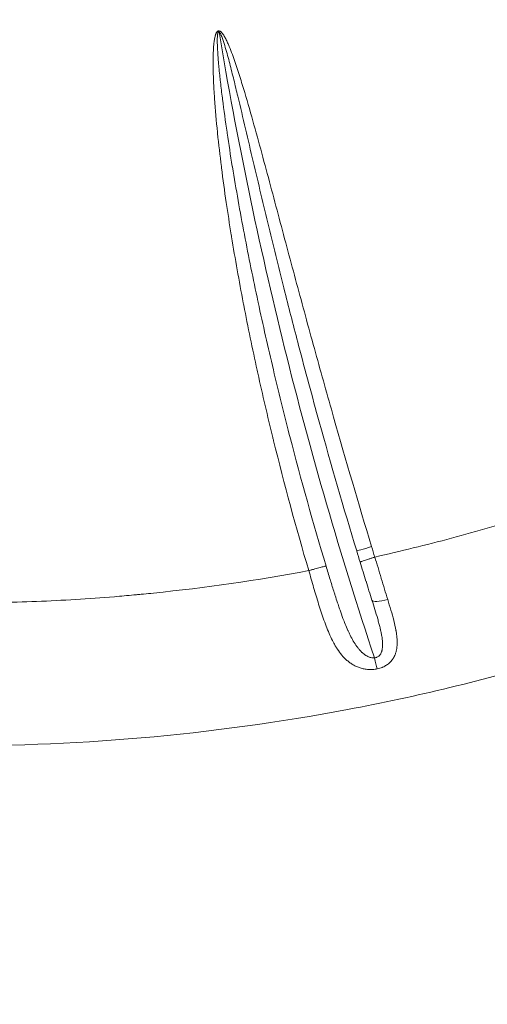
# Model space of a CAD drawing. Extents: x 0 to 25200, y -35640 to 17820.
# Drawn here: x 8578 to 8683, y -25423 to -25201 of the extents above; entities that cross this region are included whole.
import ezdxf

# ---------------------------------------------------------------- set-up
doc = ezdxf.new("R2010")
doc.units = 0
doc.header["$MEASUREMENT"] = 0
doc.header["$PDMODE"] = 1
doc.layers.get('0').update_dxf_attribs({"linetype": 'CONTINUOUS'})
doc.layers.get('DefPoints').update_dxf_attribs({"linetype": 'CONTINUOUS'})
for name, color, linetype, lineweight in [('FRAM3', 1, 'CONTINUOUS', 50), ('外形線', 7, 'CONTINUOUS', 18), ('寸法線', 3, 'CONTINUOUS', 18)]:
    doc.layers.add(name, color=color, linetype=linetype, lineweight=lineweight)
doc.styles.get("Standard").update_dxf_attribs({"font": 'TXT.SHX', "bigfont": 'bigfont.shx'})
doc.dimstyles.new('100-60', dxfattribs={"dimscale": 60, "dimtxt": 3, "dimasz": 3, "dimexe": 0, "dimexo": 1, "dimgap": 1, "dimtad": 3, "dimdec": 1, "dimlfac": 1.666667, "dimdsep": 46, "dimtxsty": 'STANDARD', "dimblk": 'DOTSMALL', "dimcen": 0, "dimclrd": 256, "dimclre": 256, "dimclrt": 7, "dimadec": 3, "dimazin": 2, "dimtfac": 1, "dimtdec": 1, "dimtix": 1, "dimtmove": 2, "dimatfit": 2, "dimldrblk": 'OPEN', "dimfxl": 1, "dimtolj": 1, "dimlwd": -1, "dimlwe": -1, "dimarcsym": 0})

# ---------------------------------------------------------------- blocks, each defined once
blk = doc.blocks.new('_DotSmall')
at = {"layer": 'FRAM3', "color": 0, "const_width": 0.5}
blk.add_lwpolyline([(-0.0625, 0, 1), (0.0625, 0, 1)], format="xyb", close=True, dxfattribs=at)
blk = doc.blocks.new('*D122')
at = {"layer": 'DefPoints', "color": 0}
for p in [(10003.75, -21630), (10003.75, -25292.51), (4740, -25837.34)]:
    blk.add_point(p, dxfattribs=at)
at = {"layer": '寸法線'}
for p, q in [((4740, -25777.34), (4740, -21630)), ((4740, -21630), (10003.75, -21630)), ((10003.75, -25232.51), (10003.75, -21630))]:
    blk.add_line(p, q, dxfattribs=at)
at = {"layer": '寸法線', "xscale": 180, "yscale": 180, "zscale": 180, "rotation": 180}
blk.add_blockref('_DotSmall', (4740, -21630), dxfattribs=at)
at = {"layer": '寸法線', "xscale": 180, "yscale": 180, "zscale": 180}
blk.add_blockref('_DotSmall', (10003.75, -21630), dxfattribs=at)
at = {"layer": '寸法線', "color": 7, "insert": (7371.88, -21480), "char_height": 180, "attachment_point": 5}
blk.add_mtext('\\A1;8800', dxfattribs=at)
blk = doc.blocks.new('_OPEN')
at = {"color": 0, "linetype": 'ByBlock'}
for p, q in [((-1, 0.1667), (0, 0)), ((0, 0), (-1, -0.1667)), ((0, 0), (-1, 0))]:
    blk.add_line(p, q, dxfattribs=at)
blk = doc.blocks.new('*D123')
at = {"layer": 'DefPoints', "color": 0}
for p in [(7562.59, -22130), (6955.1, -27675.92), (10503.75, -27675.92)]:
    blk.add_point(p, dxfattribs=at)
at = {"layer": '寸法線'}
for p, q in [((7622.59, -22130), (10503.75, -22130)), ((10503.75, -22130), (10503.75, -27675.92)), ((7015.1, -27675.92), (10503.75, -27675.92))]:
    blk.add_line(p, q, dxfattribs=at)
at = {"layer": '寸法線', "xscale": 180, "yscale": 180, "zscale": 180}
for p, rotation in [((10503.75, -22130), 90), ((10503.75, -27675.92), 270)]:
    blk.add_blockref('_DotSmall', p, dxfattribs=dict(at, rotation=rotation))
at = {"layer": '寸法線', "color": 7, "insert": (10353.75, -24902.96), "char_height": 180, "attachment_point": 5, "rotation": 90}
blk.add_mtext('\\A1;9300', dxfattribs=at)

msp = doc.modelspace()

# ---------------------------------------------------------------- linework, layer by layer
at = {"layer": '外形線'}
for centre, major_axis, ratio, start_param, end_param in [((8623.32159591, -25203.18623995), (0.68141225, 3.74857004), 0.0409367256, 1.6136747603, 1.6737891097), ((9529.12793529, -25057.33502342), (332.68599438, -858.00912324), 0.989077652, 4.6354659316, 4.6381524061), ((8661.14014732, -25330.35661556), (-3.63175141, -1.15172986), 0.2561636031, 0, 1.4686058266), ((8658.2973646, -25344.18730568), (-0.78220827, 3.72884033), 0.0767227979, 1.6507521856, 2.4156825376)]:
    msp.add_ellipse(centre, major_axis=major_axis, ratio=ratio, start_param=start_param, end_param=end_param, dxfattribs=at)
at = {"layer": '外形線', "extrusion": (0, 0, -1)}
for centre, major_axis, ratio, start_param, end_param in [((8657.72351148, -25319.34606909), (3.64577745, 1.10652916), 0.0112546073, 1.6537554986, 3.1415926541), ((9527.22166184, -25057.02659649), (-333.59787097, 859.48630489), 0.989154496, 4.7859107181, 4.788778063)]:
    msp.add_ellipse(centre, major_axis=major_axis, ratio=ratio, start_param=start_param, end_param=end_param, dxfattribs=at)
at = {"layer": '外形線'}
for points, knots in [([(8643.2797991, -25324.89119152), (8640.42322996, -25315.19551145), (8637.78816008, -25305.44937275), (8635.37923248, -25295.65168648), (8635.31701741, -25295.39864284), (8635.2549538, -25295.14556464), (8635.19304203, -25294.89245177), (8634.01791459, -25290.08819776), (8632.89745632, -25285.27148048), (8631.83411458, -25280.44172957), (8631.78487108, -25280.21806313), (8631.73574985, -25279.99436881), (8631.68675137, -25279.77064647), (8630.62061537, -25274.90277255), (8629.61254283, -25270.02165091), (8628.66738721, -25265.12615651), (8628.63111652, -25264.93829013), (8628.59493805, -25264.7504027), (8628.55885235, -25264.56249409), (8627.61009305, -25259.62203218), (8626.72543314, -25254.66732189), (8625.91468775, -25249.69495066), (8625.89105009, -25249.54997884), (8625.86747655, -25249.40499761), (8625.84396763, -25249.26000726), (8625.44865507, -25246.82193278), (8625.07153704, -25244.38091842), (8624.71494794, -25241.93825894), (8624.33711934, -25239.35010737), (8623.98215294, -25236.75947181), (8623.65417568, -25234.16561907), (8623.64190755, -25234.06859493), (8623.62967688, -25233.97156632), (8623.61748407, -25233.87453318), (8623.3037193, -25231.37752235), (8623.01500734, -25228.87767817), (8622.75851096, -25226.37418676), (8622.75104457, -25226.30131228), (8622.74360477, -25226.22843479), (8622.73619198, -25226.15555424), (8622.47904874, -25223.62739098), (8622.25424414, -25221.09554926), (8622.07944876, -25218.5580797), (8622.07610123, -25218.50948439), (8622.07277225, -25218.46088678), (8622.0694621, -25218.41228687), (8621.98385707, -25217.15542627), (8621.91080578, -25215.89699854), (8621.85563164, -25214.63684683), (8621.85403838, -25214.60045754), (8621.85245958, -25214.56406842), (8621.85089554, -25214.52767946), (8621.79620255, -25213.25519123), (8621.7594383, -25211.98287735), (8621.75365764, -25210.71086977), (8621.75354842, -25210.68683774), (8621.75345041, -25210.66280582), (8621.75336382, -25210.63877401), (8621.75109322, -25210.00862177), (8621.75664178, -25209.37854687), (8621.7740026, -25208.74858764), (8621.77449469, -25208.73073161), (8621.77499584, -25208.71287568), (8621.77550627, -25208.69501984), (8621.79369052, -25208.05890062), (8621.82356764, -25207.4228289), (8621.87550856, -25206.787109), (8621.87646304, -25206.77542686), (8621.87742517, -25206.76374411), (8621.87839512, -25206.75206088), (8621.90455713, -25206.43693294), (8621.93638614, -25206.12134587), (8621.97691704, -25205.80761547), (8621.97802356, -25205.79905043), (8621.97913622, -25205.79048666), (8621.98025519, -25205.78192419), (8622.0216398, -25205.46524394), (8622.07157879, -25205.15028337), (8622.13838827, -25204.83871792), (8622.13955256, -25204.83328825), (8622.14072204, -25204.82785963), (8622.14189682, -25204.82243208), (8622.17533568, -25204.66794323), (8622.21306702, -25204.51425935), (8622.2578357, -25204.36210821), (8622.25897948, -25204.35822093), (8622.26012794, -25204.3543338), (8622.26128115, -25204.35044692), (8622.30684529, -25204.19687423), (8622.35985893, -25204.04345798), (8622.42602484, -25203.89706115), (8622.42708017, -25203.89472614), (8622.42813888, -25203.89239292), (8622.42920101, -25203.89006154), (8622.46226636, -25203.81748299), (8622.4986734, -25203.74661616), (8622.54044633, -25203.67868666), (8622.58354201, -25203.60860616), (8622.63313121, -25203.54043877), (8622.6910828, -25203.48140911), (8622.7489806, -25203.42243423), (8622.81746758, -25203.37123084), (8622.89439936, -25203.34122194), (8622.93283266, -25203.3262302), (8622.97430265, -25203.31637128), (8623.0154381, -25203.31279179), (8623.05656843, -25203.30921275), (8623.09778336, -25203.31152537), (8623.13907384, -25203.31905436)], [0, 0, 0, 0, 0.0504518891, 0.0504518891, 0.0504518891, 0.05175490385, 0.05175490385, 0.05175490385, 0.07648700857, 0.07648700857, 0.07648700857, 0.07763235577, 0.07763235577, 0.07763235577, 0.10255345157, 0.10255345157, 0.10255345157, 0.1035098077, 0.1035098077, 0.1035098077, 0.12865416411, 0.12865416411, 0.12865416411, 0.12938725962, 0.12938725962, 0.12938725962, 0.14171457313, 0.14171457313, 0.14171457313, 0.15477613825, 0.15477613825, 0.15477613825, 0.15526471155, 0.15526471155, 0.15526471155, 0.16783745574, 0.16783745574, 0.16783745574, 0.16820343751, 0.16820343751, 0.16820343751, 0.18089902903, 0.18089902903, 0.18089902903, 0.18114216347, 0.18114216347, 0.18114216347, 0.18742995449, 0.18742995449, 0.18742995449, 0.18761152645, 0.18761152645, 0.18761152645, 0.19396093018, 0.19396093018, 0.19396093018, 0.19408088944, 0.19408088944, 0.19408088944, 0.19722641195, 0.19722641195, 0.19722641195, 0.19731557093, 0.19731557093, 0.19731557093, 0.20049188372, 0.20049188372, 0.20049188372, 0.20055025242, 0.20055025242, 0.20055025242, 0.20212461216, 0.20212461216, 0.20212461216, 0.20216759316, 0.20216759316, 0.20216759316, 0.20375723122, 0.20375723122, 0.20375723122, 0.20378493391, 0.20378493391, 0.20378493391, 0.20457345842, 0.20457345842, 0.20457345842, 0.20459360428, 0.20459360428, 0.20459360428, 0.20538957895, 0.20538957895, 0.20538957895, 0.20540227465, 0.20540227465, 0.20540227465, 0.20579750535, 0.20579750535, 0.20579750535, 0.20620525116, 0.20620525116, 0.20620525116, 0.20661261853, 0.20661261853, 0.20661261853, 0.20681612964, 0.20681612964, 0.20681612964, 0.2070196154, 0.2070196154, 0.2070196154, 0.2070196154]), ([(8623.09889835, -25203.5438865), (8623.08038724, -25203.53485067), (8623.06031187, -25203.5286865), (8623.04002875, -25203.52801405), (8623.01974564, -25203.5273416), (8622.99905319, -25203.53268483), (8622.98136036, -25203.54244333), (8622.97910885, -25203.54368515), (8622.9768997, -25203.54499248), (8622.97473413, -25203.54636063), (8622.9428647, -25203.5664948), (8622.91903276, -25203.59899694), (8622.9003116, -25203.631689), (8622.89349885, -25203.64358585), (8622.88722091, -25203.65586105), (8622.88140159, -25203.66830345), (8622.85418711, -25203.72649121), (8622.83545969, -25203.7885699), (8622.81984577, -25203.85058356), (8622.81920206, -25203.85314017), (8622.81856388, -25203.85569942), (8622.81793104, -25203.85826164), (8622.80179778, -25203.92358063), (8622.78926811, -25203.98992157), (8622.77863455, -25204.05643107), (8622.76387174, -25204.14876765), (8622.75277355, -25204.24142766), (8622.74375733, -25204.33449788), (8622.73839853, -25204.38981435), (8622.73379843, -25204.44531927), (8622.7297502, -25204.50066221), (8622.71855593, -25204.6536979), (8622.71160956, -25204.80689412), (8622.70703368, -25204.96003468), (8622.70368507, -25205.07210234), (8622.70160081, -25205.18413778), (8622.70051224, -25205.29630343), (8622.6985605, -25205.49740917), (8622.69983412, -25205.69873839), (8622.70300882, -25205.9000466), (8622.7080309, -25206.21849749), (8622.71808019, -25206.53710138), (8622.73118036, -25206.85492395), (8622.73622483, -25206.97730783), (8622.74171927, -25207.09965769), (8622.74762807, -25207.22206929), (8622.77262732, -25207.73997467), (8622.80487057, -25208.25736301), (8622.84130112, -25208.77436236), (8622.84997833, -25208.89750385), (8622.85890483, -25209.02062522), (8622.86806517, -25209.14373249), (8622.90668957, -25209.66281237), (8622.94942546, -25210.18157768), (8622.99510395, -25210.70010285), (8623.00574154, -25210.82085674), (8623.01653698, -25210.94159728), (8623.02748492, -25211.06232696), (8623.13335404, -25212.22981012), (8623.25328003, -25213.39603071), (8623.38198117, -25214.56188207), (8623.39419761, -25214.67254582), (8623.40649419, -25214.78319162), (8623.41886919, -25214.89382088), (8623.55070559, -25216.07240443), (8623.69144858, -25217.24965042), (8623.83888122, -25218.42583422), (8623.85108201, -25218.52316933), (8623.8633283, -25218.62049805), (8623.87561964, -25218.71782066), (8624.18853336, -25221.19546528), (8624.53043942, -25223.6686922), (8624.89284292, -25226.13878234), (8624.90294518, -25226.2076379), (8624.91306369, -25226.27649098), (8624.9231984, -25226.34534163), (8625.29117963, -25228.84524163), (8625.68047146, -25231.34189136), (8626.08741261, -25233.83584983), (8626.09373913, -25233.87462222), (8626.10006994, -25233.91339395), (8626.10640504, -25233.95216503), (8626.51902698, -25236.47742992), (8626.94977789, -25238.99966697), (8627.396729, -25241.51957308), (8627.8462928, -25244.05420949), (8628.31240593, -25246.58711091), (8628.79357507, -25249.11691042), (8628.79828935, -25249.14169624), (8628.8030051, -25249.16648194), (8628.80772233, -25249.19126751), (8629.76314882, -25254.21132903), (8630.77765511, -25259.21952702), (8631.84612085, -25264.21710291), (8631.86356469, -25264.29869365), (8631.88102276, -25264.38028087), (8631.89849505, -25264.46186458), (8632.98401932, -25269.53052722), (8634.12455608, -25274.58557493), (8635.31730164, -25279.62753074), (8636.46880239, -25284.49513712), (8637.66901171, -25289.35051949), (8638.91654708, -25294.19366837), (8638.95983274, -25294.36171083), (8639.00317544, -25294.52973882), (8639.04657512, -25294.69775237), (8641.57047479, -25304.46854573), (8644.28659827, -25314.19061591), (8647.19264729, -25323.86464735)], [0, 0, 0, 0, 0.0001021481, 0.0001021481, 0.0001021481, 0.0002042962, 0.0002042962, 0.0002042962, 0.0002172951, 0.0002172951, 0.0002172951, 0.00040859239, 0.00040859239, 0.00040859239, 0.00047820674, 0.00047820674, 0.00047820674, 0.0008037632, 0.0008037632, 0.0008037632, 0.00081718479, 0.00081718479, 0.00081718479, 0.00115934335, 0.00115934335, 0.00115934335, 0.00163436957, 0.00163436957, 0.00163436957, 0.00191670233, 0.00191670233, 0.00191670233, 0.00269741598, 0.00269741598, 0.00269741598, 0.00326873914, 0.00326873914, 0.00326873914, 0.0042930845, 0.0042930845, 0.0042930845, 0.00591350376, 0.00591350376, 0.00591350376, 0.00653747828, 0.00653747828, 0.00653747828, 0.00917742234, 0.00917742234, 0.00917742234, 0.00980621743, 0.00980621743, 0.00980621743, 0.01245752207, 0.01245752207, 0.01245752207, 0.01307495657, 0.01307495657, 0.01307495657, 0.01904568727, 0.01904568727, 0.01904568727, 0.01961243485, 0.01961243485, 0.01961243485, 0.02565025337, 0.02565025337, 0.02565025337, 0.02614991314, 0.02614991314, 0.02614991314, 0.03887028025, 0.03887028025, 0.03887028025, 0.0392248697, 0.0392248697, 0.0392248697, 0.05209966792, 0.05209966792, 0.05209966792, 0.05229982627, 0.05229982627, 0.05229982627, 0.06533667889, 0.06533667889, 0.06533667889, 0.07844973941, 0.07844973941, 0.07844973941, 0.07857821518, 0.07857821518, 0.07857821518, 0.10459965254, 0.10459965254, 0.10459965254, 0.10502448016, 0.10502448016, 0.10502448016, 0.13141832541, 0.13141832541, 0.13141832541, 0.15689947881, 0.15689947881, 0.15689947881, 0.15778359694, 0.15778359694, 0.15778359694, 0.20919930508, 0.20919930508, 0.20919930508, 0.20919930508]), ([(8658.07466725, -25344.54495215), (8650.44126253, -25321.57591063), (8643.68886975, -25298.27553941), (8637.85211325, -25274.74790666), (8632.01143912, -25251.20448213), (8627.08767808, -25227.43367686), (8623.09889855, -25203.54388646)], [3.83461150747, 3.83461150747, 3.83461150747, 3.83461150747, 3.91229168931, 3.91229168931, 3.91229168931, 3.99002401018, 3.99002401018, 3.99002401018, 3.99002401018]), ([(8654.07780667, -25320.4525762), (8651.1478562, -25310.79891267), (8648.33842742, -25301.11016649), (8645.64756878, -25291.38913668), (8644.05984463, -25285.65330443), (8642.51338157, -25279.90623884), (8641.00595479, -25274.14942301), (8639.95861008, -25270.14964626), (8638.93006691, -25266.14517318), (8637.91904896, -25262.13659381), (8636.68596886, -25257.24756147), (8635.47896209, -25252.35213875), (8634.29295641, -25247.45157817), (8633.10695074, -25242.55101759), (8631.94248819, -25237.6451593), (8630.78745277, -25232.73708599), (8630.20993506, -25230.28304933), (8629.63467625, -25227.82849866), (8629.05804351, -25225.37428793), (8628.48141076, -25222.92007721), (8627.90378741, -25220.46611626), (8627.31665849, -25218.01440761), (8627.02309403, -25216.78855328), (8626.72708369, -25215.56327838), (8626.42609106, -25214.3391795), (8626.12509843, -25213.11508062), (8625.81936023, -25211.89196539), (8625.50304664, -25210.6717601), (8625.34488984, -25210.06165745), (8625.18404197, -25209.45229821), (8625.0187411, -25208.84416848), (8624.85344023, -25208.23603874), (8624.6838754, -25207.62908635), (8624.50589263, -25207.02445728), (8624.32790987, -25206.41982821), (8624.14274072, -25205.81656366), (8623.93507884, -25205.22092102), (8623.83124791, -25204.9230997), (8623.72237249, -25204.6272522), (8623.59788649, -25204.33751223), (8623.53564349, -25204.19264225), (8623.46954515, -25204.04869666), (8623.393326, -25203.91008201), (8623.35521642, -25203.84077468), (8623.31477692, -25203.7729093), (8623.26831709, -25203.70876973), (8623.24508718, -25203.67669994), (8623.22018314, -25203.64539426), (8623.19271644, -25203.61686052), (8623.16524974, -25203.58832679), (8623.13496862, -25203.56149346), (8623.09889855, -25203.54388646)], [0, 0, 0, 0, 0.05048743013, 0.05048743013, 0.05048743013, 0.08027721943, 0.08027721943, 0.08027721943, 0.10097486026, 0.10097486026, 0.10097486026, 0.12621857533, 0.12621857533, 0.12621857533, 0.15146229039, 0.15146229039, 0.15146229039, 0.16408414793, 0.16408414793, 0.16408414793, 0.17670600546, 0.17670600546, 0.17670600546, 0.18301693423, 0.18301693423, 0.18301693423, 0.18932786299, 0.18932786299, 0.18932786299, 0.19248332738, 0.19248332738, 0.19248332738, 0.19563879176, 0.19563879176, 0.19563879176, 0.19879425614, 0.19879425614, 0.19879425614, 0.20037198833, 0.20037198833, 0.20037198833, 0.20116085443, 0.20116085443, 0.20116085443, 0.20155528748, 0.20155528748, 0.20155528748, 0.201752504, 0.201752504, 0.201752504, 0.20194972053, 0.20194972053, 0.20194972053, 0.20194972053]), ([(8623.13907384, -25203.31905436), (8623.21906573, -25203.33364025), (8623.29196315, -25203.36555103), (8623.43046667, -25203.44717805), (8623.49415514, -25203.49619548), (8623.67333763, -25203.65427847), (8623.77934927, -25203.77608598), (8624.07210643, -25204.15210163), (8624.237761, -25204.42149002), (8624.54904596, -25204.97296056), (8624.69322387, -25205.25654952), (8624.96729427, -25205.82815496), (8625.09719744, -25206.11671205), (8625.47335471, -25206.98761729), (8625.70632993, -25207.57509385), (8626.15382759, -25208.75717407), (8626.36795095, -25209.35193183), (8626.99221603, -25211.14319838), (8627.38469324, -25212.34676109), (8628.14491401, -25214.75947793), (8628.51231707, -25215.96943505), (8629.5920536, -25219.60567339), (8630.28247386, -25222.03816325), (8631.63919174, -25226.90998845), (8632.30469858, -25229.34954759), (8634.28471353, -25236.67292476), (8635.58353012, -25241.56120711), (8638.18779311, -25251.33593552), (8639.49213428, -25256.22271771), (8642.1256209, -25265.98943971), (8643.45447996, -25270.86945941), (8646.146564, -25280.6199973), (8647.50968867, -25285.49054347), (8651.6581806, -25300.08583054), (8654.50357162, -25309.79396756), (8657.43381833, -25319.47865125)], [0, 0, 0, 0, 0.00039795948, 0.00039795948, 0.00079591895, 0.00079591895, 0.00159183791, 0.00159183791, 0.00318367581, 0.00318367581, 0.00477551372, 0.00477551372, 0.00636735162, 0.00636735162, 0.00955102743, 0.00955102743, 0.01273470325, 0.01273470325, 0.01910205487, 0.01910205487, 0.02546940649, 0.02546940649, 0.03820410974, 0.03820410974, 0.05093881299, 0.05093881299, 0.07640821948, 0.07640821948, 0.10187762597, 0.10187762597, 0.12734703247, 0.12734703247, 0.15281643896, 0.15281643896, 0.20375525194, 0.20375525194, 0.20375525194, 0.20375525194]), ([(8658.17324466, -25321.82656653), (8663.95400956, -25320.52947298), (8669.70655289, -25319.11210116), (8675.43038263, -25317.57451655), (8678.2922975, -25316.80572424), (8681.14703508, -25316.00687871), (8683.99453497, -25315.17797486), (8684.70640994, -25314.9707489), (8685.41783256, -25314.76164429), (8686.12880192, -25314.55066097), (8686.48428661, -25314.44516931), (8686.841035, -25314.33879504), (8687.19451524, -25314.23289697), (8687.54799547, -25314.1269989), (8687.90132319, -25314.02064789), (8688.25449828, -25313.91384393), (8689.66719865, -25313.4866281), (8691.07745706, -25313.05216512), (8692.48526739, -25312.61045422), (8703.74774999, -25309.07676704), (8714.85348784, -25305.07921142), (8725.79979803, -25300.61735664)], [0.78422264872, 0.78422264872, 0.78422264872, 0.78422264872, 0.83816698654, 0.83816698654, 0.83816698654, 0.86513915545, 0.86513915545, 0.86513915545, 0.87188219768, 0.87188219768, 0.87188219768, 0.87525371879, 0.87525371879, 0.87525371879, 0.8786252399, 0.8786252399, 0.8786252399, 0.89211132436, 0.89211132436, 0.89211132436, 1, 1, 1, 1]), ([(8658.15287295, -25321.84383808), (8657.92599653, -25321.91402154), (8657.7046818, -25321.98318078), (8657.48869829, -25322.05136369), (8657.38070653, -25322.08545515), (8657.27405656, -25322.11930095), (8657.16877256, -25322.15289785), (8657.06348855, -25322.18649475), (8656.95904376, -25322.22001365), (8656.85775459, -25322.25271434), (8656.65517623, -25322.31811572), (8656.46453398, -25322.3804489), (8656.28555642, -25322.43979832), (8656.10657887, -25322.49914773), (8655.93777334, -25322.55603478), (8655.7866068, -25322.60797053), (8655.63544026, -25322.65990629), (8655.50111075, -25322.70713474), (8655.38355312, -25322.74969164), (8655.26599549, -25322.79224854), (8655.16508047, -25322.83022461), (8655.08532903, -25322.86192599), (8655.00557759, -25322.89362737), (8654.94563429, -25322.91952806), (8654.90580242, -25322.93955119), (8654.88588648, -25322.94956275), (8654.8710279, -25322.95810854), (8654.86154846, -25322.96502666), (8654.85206903, -25322.97194479), (8654.84791448, -25322.97730694), (8654.84903919, -25322.98097517)], [0, 0, 0, 0, 0.0011746602174, 0.0011746602174, 0.0011746602174, 0.0017619903261, 0.0017619903261, 0.0017619903261, 0.0023493204348, 0.0023493204348, 0.0023493204348, 0.0035239806522, 0.0035239806522, 0.0035239806522, 0.0046986408696, 0.0046986408696, 0.0046986408696, 0.005873301087, 0.005873301087, 0.005873301087, 0.0070479613044, 0.0070479613044, 0.0070479613044, 0.0082226215218, 0.0082226215218, 0.0082226215218, 0.0088099516305, 0.0088099516305, 0.0088099516305, 0.0093972817392, 0.0093972817392, 0.0093972817392, 0.0093972817392]), ([(8657.5083959, -25331.50834542), (8657.06528922, -25330.1110965), (8656.62195448, -25328.70168577), (8656.17868612, -25327.28050552), (8656.17600247, -25327.27190137), (8656.17331882, -25327.26329678), (8656.17063517, -25327.25469176), (8655.73005158, -25325.84197501), (8655.28950097, -25324.4175274), (8654.84903918, -25322.98097515)], [0, 0, 0, 0, 0.007474745101, 0.007474745101, 0.007474745101, 0.007519998966, 0.007519998966, 0.007519998966, 0.014949490202, 0.014949490202, 0.014949490202, 0.014949490202]), ([(8658.17324912, -25321.82658196), (8658.64228654, -25323.41484109), (8659.11229384, -25324.98956423), (8659.58342174, -25326.55078717), (8659.59392357, -25326.58558811), (8659.60442611, -25326.62038295), (8659.6149294, -25326.65517177), (8660.09662754, -25328.25064508), (8660.57952898, -25329.83223967), (8661.06315455, -25331.39957579)], [0.000000026607, 0.000000026607, 0.000000026607, 0.000000026607, 0.008188380678, 0.008188380678, 0.008188380678, 0.008370905806, 0.008370905806, 0.008370905806, 0.016741811613, 0.016741811613, 0.016741811613, 0.016741811613]), ([(8573.27053167, -25332.09742509), (8579.12092568, -25331.98048716), (8584.96610839, -25331.74323027), (8593.72531649, -25331.20691775), (8598.10277919, -25330.8936547), (8602.84136884, -25330.48098547), (8604.66330202, -25330.3105194), (8605.39202689, -25330.24139319), (8605.75507535, -25330.20648667), (8606.85457571, -25330.09933656), (8619.31128297, -25328.85288634), (8631.69455839, -25327.06102527), (8643.27982269, -25324.89117877)], [0.52595717696, 0.52595717696, 0.52595717696, 0.52595717696, 0.57902119051, 0.57902119051, 0.60555319728, 0.61881920067, 0.62213570152, 0.62213570152, 0.62545220236, 0.62545220236, 0.63208520406, 0.73821323116, 0.73821323116, 0.73821323116, 0.73821323116]), ([(8658.69246543, -25347.01592664), (8658.36502695, -25347.08456549), (8658.03771848, -25347.12885328), (8657.38326374, -25347.17425282), (8657.05570158, -25347.1752756), (8656.40226625, -25347.13540959), (8656.08441951, -25347.0949727), (8655.46902179, -25346.97916387), (8655.17045461, -25346.90367085), (8654.73436478, -25346.76609138), (8654.59054754, -25346.71597903), (8654.30989883, -25346.60910355), (8654.17278525, -25346.55228165), (8653.77011928, -25346.3723061), (8653.51320227, -25346.23967486), (8653.01862745, -25345.95146406), (8652.78098947, -25345.79586813), (8652.32228404, -25345.46316909), (8652.10063743, -25345.28541337), (8651.46618075, -25344.72994271), (8651.08053279, -25344.32836128), (8650.36231074, -25343.4718721), (8650.02992545, -25343.01687674), (8649.56084552, -25342.2984979), (8649.40925659, -25342.05267117), (8649.11704083, -25341.55391211), (8648.97608842, -25341.30051585), (8648.56624546, -25340.52911218), (8648.31028118, -25339.9999247), (8647.57875538, -25338.37271143), (8647.1389752, -25337.23519644), (8646.50853201, -25335.46295179), (8646.30351926, -25334.86107271), (8645.90389206, -25333.65159523), (8645.70861445, -25333.04215434), (8645.13118299, -25331.20136917), (8644.75668381, -25329.95783652), (8644.20382598, -25328.06955598), (8644.02087639, -25327.43497868), (8643.66119893, -25326.16430179), (8643.48460568, -25325.52863721), (8643.31259776, -25324.89226907)], [0, 0, 0, 0, 0.001644763398, 0.001644763398, 0.003289526795, 0.003289526795, 0.004934290193, 0.004934290193, 0.006579053591, 0.006579053591, 0.00740143529, 0.00740143529, 0.008223816988, 0.008223816988, 0.009868580386, 0.009868580386, 0.011513343784, 0.011513343784, 0.013158107182, 0.013158107182, 0.016447633977, 0.016447633977, 0.019737160772, 0.019737160772, 0.02138192417, 0.02138192417, 0.023026687568, 0.023026687568, 0.026316214363, 0.026316214363, 0.032895267954, 0.032895267954, 0.036184794749, 0.036184794749, 0.039474321545, 0.039474321545, 0.046053375135, 0.046053375135, 0.049342901931, 0.049342901931, 0.052632428726, 0.052632428726, 0.052632428726, 0.052632428726]), ([(8647.19264729, -25323.86464735), (8647.15778405, -25323.86753741), (8647.10132983, -25323.87679672), (8647.0253624, -25323.89205132), (8646.94939498, -25323.90730592), (8646.85447025, -25323.92839683), (8646.74088977, -25323.95521929), (8646.6273093, -25323.98204175), (8646.49341941, -25324.01502754), (8646.34521431, -25324.05269058), (8646.19700921, -25324.09035363), (8646.03418173, -25324.13274041), (8645.8566772, -25324.17984974), (8645.67917267, -25324.22695907), (8645.48613158, -25324.27904342), (8645.28609901, -25324.33377158), (8645.08606644, -25324.38849973), (8644.87725719, -25324.4463387), (8644.65946308, -25324.50734571), (8644.55056602, -25324.53784922), (8644.43923877, -25324.56919983), (8644.32796187, -25324.60069603), (8644.21668496, -25324.63219223), (8644.10488994, -25324.66399256), (8643.99258555, -25324.69609044), (8643.76797678, -25324.7602862), (8643.54134413, -25324.82566396), (8643.31259777, -25324.89226907)], [-0.000054389547, -0.000054389547, -0.000054389547, -0.000054389547, 0.0011365927378, 0.0011365927378, 0.0011365927378, 0.0023275750225, 0.0023275750225, 0.0023275750225, 0.0035185573072, 0.0035185573072, 0.0035185573072, 0.0047095395919, 0.0047095395919, 0.0047095395919, 0.0059005218766, 0.0059005218766, 0.0059005218766, 0.0070915041613, 0.0070915041613, 0.0070915041613, 0.0076869953037, 0.0076869953037, 0.0076869953037, 0.008282486446, 0.008282486446, 0.008282486446, 0.0094734687308, 0.0094734687308, 0.0094734687308, 0.0094734687308]), ([(8647.19264782, -25323.86464715), (8647.34295762, -25324.37716732), (8647.49504618, -25324.88781201), (8647.64890578, -25325.39879221), (8647.79549152, -25325.88561534), (8647.94390975, -25326.37343281), (8648.09280092, -25326.85863958), (8648.11819922, -25326.94140757), (8648.14362302, -25327.02413772), (8648.16906266, -25327.10680196), (8648.4492904, -25328.01738137), (8648.73259456, -25328.92491966), (8649.0198103, -25329.8277413), (8649.08908467, -25330.04549538), (8649.15859744, -25330.26300842), (8649.22836377, -25330.48026715), (8649.40681599, -25331.03598363), (8649.58703157, -25331.58999218), (8649.76993546, -25332.14181317), (8649.83891031, -25332.34991029), (8649.90835635, -25332.55794992), (8649.97821281, -25332.7655026), (8650.09260219, -25333.1053684), (8650.20840465, -25333.44486202), (8650.32550775, -25333.78242613), (8650.5436934, -25334.41137313), (8650.76624494, -25335.0339165), (8650.99734363, -25335.65058082), (8651.15615151, -25336.07434419), (8651.318861, -25336.49492876), (8651.48676506, -25336.91187846), (8651.68689861, -25337.40886243), (8651.89448762, -25337.90066384), (8652.11286957, -25338.38596101), (8652.12098359, -25338.40399231), (8652.12911262, -25338.42201458), (8652.13725688, -25338.44002771), (8652.23709174, -25338.66083833), (8652.33904692, -25338.8799264), (8652.4439073, -25339.09789395), (8652.55501578, -25339.3288491), (8652.66924128, -25339.55819908), (8652.78653611, -25339.7844638), (8653.01452978, -25340.2242694), (8653.25480317, -25340.654267), (8653.51292909, -25341.07163809), (8653.51441987, -25341.07404858), (8653.51591125, -25341.07645863), (8653.51740321, -25341.07886824), (8653.76437069, -25341.4777351), (8654.02714877, -25341.86468003), (8654.31535807, -25342.23684456), (8654.32687599, -25342.25171765), (8654.33842798, -25342.26655674), (8654.35001394, -25342.28136076), (8654.47691227, -25342.44350581), (8654.60828213, -25342.60198825), (8654.74432191, -25342.75539141), (8654.88663815, -25342.91587213), (8655.03437448, -25343.07122456), (8655.18901266, -25343.22052974), (8655.23979773, -25343.26956339), (8655.29132849, -25343.31794223), (8655.34366918, -25343.36561059), (8655.44336222, -25343.45640425), (8655.54595896, -25343.5446181), (8655.65210114, -25343.62989185), (8655.73976548, -25343.70032065), (8655.83000242, -25343.76878956), (8655.92237056, -25343.8344464), (8655.99166259, -25343.88370035), (8656.06220433, -25343.93141212), (8656.13381192, -25343.97716729), (8656.27323396, -25344.06625393), (8656.41734895, -25344.14857614), (8656.56745998, -25344.2223849), (8656.58595239, -25344.23147751), (8656.60453722, -25344.24044129), (8656.6232177, -25344.24927205), (8656.70384714, -25344.28738775), (8656.7862581, -25344.32302516), (8656.87072442, -25344.3557121), (8656.95196, -25344.3871488), (8657.03521542, -25344.41585751), (8657.11918117, -25344.44088063), (8657.17620524, -25344.45787471), (8657.23371289, -25344.47327666), (8657.29172348, -25344.48689365), (8657.54454486, -25344.54623917), (8657.81127688, -25344.57173868), (8658.07466703, -25344.54495222)], [0, 0, 0, 0, 0.002669845962, 0.002669845962, 0.002669845962, 0.005213472494, 0.005213472494, 0.005213472494, 0.005647371794, 0.005647371794, 0.005647371794, 0.010426944989, 0.010426944989, 0.010426944989, 0.011579743686, 0.011579743686, 0.011579743686, 0.014528436448, 0.014528436448, 0.014528436448, 0.015640417483, 0.015640417483, 0.015640417483, 0.017461277263, 0.017461277263, 0.017461277263, 0.020853889977, 0.020853889977, 0.020853889977, 0.023185247439, 0.023185247439, 0.023185247439, 0.025964113244, 0.025964113244, 0.025964113244, 0.026067362471, 0.026067362471, 0.026067362471, 0.027333023398, 0.027333023398, 0.027333023398, 0.028674098718, 0.028674098718, 0.028674098718, 0.031280834966, 0.031280834966, 0.031280834966, 0.031295889974, 0.031295889974, 0.031295889974, 0.033787978052, 0.033787978052, 0.033787978052, 0.033887571213, 0.033887571213, 0.033887571213, 0.034978392249, 0.034978392249, 0.034978392249, 0.036119540428, 0.036119540428, 0.036119540428, 0.03649430746, 0.03649430746, 0.03649430746, 0.037208124198, 0.037208124198, 0.037208124198, 0.037797675583, 0.037797675583, 0.037797675583, 0.038239940721, 0.038239940721, 0.038239940721, 0.039101043707, 0.039101043707, 0.039101043707, 0.039207124327, 0.039207124327, 0.039207124327, 0.039664993815, 0.039664993815, 0.039664993815, 0.040105350326, 0.040105350326, 0.040105350326, 0.04040441183, 0.04040441183, 0.04040441183, 0.041707779954, 0.041707779954, 0.041707779954, 0.041707779954]), ([(8742.06327405, -25329.61768569), (8727.61595482, -25335.50651115), (8712.8305912, -25340.69420064), (8682.78284912, -25349.56197358), (8667.4797155, -25353.25244486), (8636.69062818, -25359.06762979), (8621.16333679, -25361.20577072), (8590.0778312, -25363.9150337), (8574.47732686, -25364.49656286), (8543.38142761, -25364.11225209), (8527.8431308, -25363.1486322), (8496.99692654, -25359.69814963), (8481.64730521, -25357.20426972), (8451.29016927, -25350.72498014), (8436.24294392, -25346.72371243), (8409.95165494, -25338.30880792), (8398.57668376, -25334.1730744), (8387.40074543, -25329.61768603)], [0, 0, 0, 0, 7.8641622847, 7.8641622847, 15.7403366108, 15.7403366108, 23.5648542349, 23.5648542349, 31.3495845393, 31.3495845393, 39.114145644, 39.114145644, 46.8811848504, 46.8811848504, 54.6768897261, 54.6768897261, 60.7603309592, 60.7603309592, 60.7603309592, 60.7603309592]), ([(8658.07466703, -25344.54495222), (8658.17431354, -25344.53481829), (8658.27147921, -25344.51745694), (8658.36627566, -25344.49252314), (8658.42274167, -25344.47767119), (8658.47853685, -25344.46004255), (8658.53324856, -25344.43968784), (8658.56958064, -25344.426171), (8658.60521175, -25344.41153804), (8658.6400233, -25344.39585229), (8658.74564092, -25344.34826204), (8658.8438071, -25344.29121171), (8658.9349494, -25344.22549019), (8658.99810241, -25344.17995138), (8659.05774887, -25344.13033328), (8659.1136495, -25344.07748479), (8659.16501523, -25344.02892359), (8659.21330365, -25343.97733972), (8659.25816727, -25343.92402265), (8659.34445299, -25343.82147848), (8659.41885755, -25343.71141548), (8659.48248627, -25343.59830136), (8659.48794492, -25343.58859741), (8659.49332918, -25343.57886746), (8659.49864089, -25343.56911252), (8659.56586848, -25343.4456491), (8659.62162619, -25343.31771655), (8659.66865837, -25343.18618138), (8659.69216409, -25343.12044277), (8659.71348826, -25343.05376156), (8659.73286458, -25342.98626469), (8659.75225798, -25342.91870833), (8659.76967326, -25342.85029239), (8659.78523808, -25342.78163506), (8659.79622924, -25342.73315245), (8659.80631527, -25342.68448019), (8659.81553228, -25342.63580005), (8659.83880901, -25342.51286269), (8659.85676035, -25342.38926445), (8659.8704537, -25342.26510979), (8659.88203875, -25342.16007062), (8659.8905786, -25342.05463354), (8659.89652052, -25341.9487592), (8659.90546073, -25341.78946057), (8659.90852433, -25341.62922491), (8659.90691022, -25341.46818911), (8659.90568143, -25341.34559607), (8659.90172202, -25341.22253156), (8659.89540983, -25341.09897965), (8659.89445612, -25341.08031207), (8659.89344856, -25341.06163345), (8659.8923883, -25341.0429432), (8659.88406537, -25340.89622676), (8659.87246417, -25340.7484611), (8659.85821034, -25340.6010788), (8659.84647552, -25340.47974273), (8659.8329459, -25340.35848391), (8659.81781242, -25340.23700416), (8659.79495985, -25340.05356154), (8659.76849419, -25339.86998251), (8659.73909374, -25339.68622473), (8659.68842201, -25339.36951788), (8659.62903953, -25339.05229016), (8659.56319037, -25338.73400033), (8659.54734863, -25338.65742741), (8659.53112768, -25338.58079709), (8659.51456546, -25338.50415876), (8659.46029729, -25338.25304379), (8659.40222473, -25338.00116895), (8659.34153707, -25337.75026048), (8659.26204627, -25337.42161187), (8659.17788437, -25337.09338568), (8659.08998484, -25336.76455099), (8658.99834206, -25336.4217127), (8658.90275481, -25336.07869205), (8658.80440887, -25335.73528625), (8658.60651749, -25335.04428628), (8658.39732537, -25334.3516165), (8658.18256989, -25333.65610754), (8657.96249073, -25332.94335729), (8657.73653381, -25332.227733), (8657.5083959, -25331.50834542)], [0, 0, 0, 0, 0.000496324201, 0.000496324201, 0.000496324201, 0.000791962375, 0.000791962375, 0.000791962375, 0.000988285106, 0.000988285106, 0.000988285106, 0.001583924749, 0.001583924749, 0.001583924749, 0.001996646836, 0.001996646836, 0.001996646836, 0.002375887124, 0.002375887124, 0.002375887124, 0.00310527595, 0.00310527595, 0.00310527595, 0.003167849499, 0.003167849499, 0.003167849499, 0.003959811873, 0.003959811873, 0.003959811873, 0.004355618591, 0.004355618591, 0.004355618591, 0.004751774248, 0.004751774248, 0.004751774248, 0.005031520944, 0.005031520944, 0.005031520944, 0.005737996265, 0.005737996265, 0.005737996265, 0.006335698997, 0.006335698997, 0.006335698997, 0.007235003154, 0.007235003154, 0.007235003154, 0.007919623747, 0.007919623747, 0.007919623747, 0.008023063736, 0.008023063736, 0.008023063736, 0.008835056045, 0.008835056045, 0.008835056045, 0.009503548496, 0.009503548496, 0.009503548496, 0.010513017308, 0.010513017308, 0.010513017308, 0.012252838578, 0.012252838578, 0.012252838578, 0.012671397995, 0.012671397995, 0.012671397995, 0.014042859561, 0.014042859561, 0.014042859561, 0.015839247494, 0.015839247494, 0.015839247494, 0.017712135619, 0.017712135619, 0.017712135619, 0.021480754764, 0.021480754764, 0.021480754764, 0.02534279599, 0.02534279599, 0.02534279599, 0.02534279599]), ([(8661.06315455, -25331.39957579), (8661.30995187, -25332.19939773), (8661.55000268, -25332.98552612), (8661.77704428, -25333.75959173), (8661.78397148, -25333.78320901), (8661.79088658, -25333.80681532), (8661.79778943, -25333.83041076), (8662.01713023, -25334.5801652), (8662.22407291, -25335.31853113), (8662.41021937, -25336.04757651), (8662.4220372, -25336.09386123), (8662.43377015, -25336.14010749), (8662.445416, -25336.18631538), (8662.62298055, -25336.89084829), (8662.78062613, -25337.58682631), (8662.90646124, -25338.27657238), (8662.91870224, -25338.34366958), (8662.93063699, -25338.41069415), (8662.94225628, -25338.47765624), (8662.99427597, -25338.77744624), (8663.03999901, -25339.07688651), (8663.0777293, -25339.37417326), (8663.08749767, -25339.45114073), (8663.09672451, -25339.52792887), (8663.10537976, -25339.60450184), (8663.13762265, -25339.88975448), (8663.16199978, -25340.17195495), (8663.17713244, -25340.45160401), (8663.18170498, -25340.53610368), (8663.18542786, -25340.62035881), (8663.18826247, -25340.70437457), (8663.19732716, -25340.97304525), (8663.19733408, -25341.23926615), (8663.18653147, -25341.50322816), (8663.18283079, -25341.59365434), (8663.17785715, -25341.68379907), (8663.17153619, -25341.77369678), (8663.1591971, -25341.9491853), (8663.14163737, -25342.12403864), (8663.11847464, -25342.29630619), (8663.10803502, -25342.37394851), (8663.09645446, -25342.45114929), (8663.08367886, -25342.52792518), (8663.06824898, -25342.62065217), (8663.05107716, -25342.71273956), (8663.03206984, -25342.80419819), (8662.9825346, -25343.04254974), (8662.92060053, -25343.27661428), (8662.84404056, -25343.50642562), (8662.81421752, -25343.59594593), (8662.78217057, -25343.68481398), (8662.74775786, -25343.77302991), (8662.68706877, -25343.92860453), (8662.61900801, -25344.08217107), (8662.5425264, -25344.23372908), (8662.50832575, -25344.30150198), (8662.47233519, -25344.369026), (8662.43462684, -25344.43601142), (8662.38878635, -25344.51744284), (8662.34034853, -25344.59818049), (8662.28946664, -25344.67761721), (8662.24608394, -25344.74534621), (8662.20094682, -25344.81216123), (8662.15400463, -25344.87801697), (8662.05200575, -25345.02111236), (8661.94139733, -25345.15988145), (8661.82133457, -25345.29422079), (8661.76444596, -25345.35787399), (8661.7054526, -25345.42049692), (8661.6442415, -25345.48210194), (8661.57626728, -25345.5505136), (8661.50529407, -25345.61778623), (8661.43151071, -25345.68366385), (8661.29128506, -25345.80886457), (8661.14002379, -25345.92969972), (8660.9811948, -25346.04251277), (8660.92455038, -25346.08274617), (8660.86676845, -25346.12211039), (8660.80794337, -25346.16047985), (8660.53688144, -25346.33728369), (8660.24209327, -25346.49519767), (8659.92318473, -25346.6313287), (8659.88732538, -25346.64663581), (8659.8512407, -25346.66163502), (8659.81492121, -25346.67633229), (8659.65469198, -25346.74117164), (8659.48985137, -25346.80000929), (8659.32241947, -25346.852287), (8659.30322593, -25346.85827986), (8659.2839954, -25346.86418733), (8659.26473254, -25346.87000772), (8659.07786964, -25346.92646951), (8658.88699432, -25346.97514878), (8658.69246543, -25347.01592664)], [0, 0, 0, 0, 0.004276706943, 0.004276706943, 0.004276706943, 0.004407192223, 0.004407192223, 0.004407192223, 0.008553413886, 0.008553413886, 0.008553413886, 0.008816644017, 0.008816644017, 0.008816644017, 0.012830120828, 0.012830120828, 0.012830120828, 0.01322054428, 0.01322054428, 0.01322054428, 0.0149684743, 0.0149684743, 0.0149684743, 0.015421012936, 0.015421012936, 0.015421012936, 0.017106827771, 0.017106827771, 0.017106827771, 0.017616219033, 0.017616219033, 0.017616219033, 0.019245181243, 0.019245181243, 0.019245181243, 0.019803219257, 0.019803219257, 0.019803219257, 0.020892560272, 0.020892560272, 0.020892560272, 0.021383534714, 0.021383534714, 0.021383534714, 0.021976514859, 0.021976514859, 0.021976514859, 0.023521888185, 0.023521888185, 0.023521888185, 0.024123870242, 0.024123870242, 0.024123870242, 0.025185505306, 0.025185505306, 0.025185505306, 0.025660241657, 0.025660241657, 0.025660241657, 0.026237359056, 0.026237359056, 0.026237359056, 0.026729418393, 0.026729418393, 0.026729418393, 0.027798595128, 0.027798595128, 0.027798595128, 0.028305196728, 0.028305196728, 0.028305196728, 0.028867771864, 0.028867771864, 0.028867771864, 0.0299369486, 0.0299369486, 0.0299369486, 0.030318257371, 0.030318257371, 0.030318257371, 0.032075302071, 0.032075302071, 0.032075302071, 0.032272871185, 0.032272871185, 0.032272871185, 0.033144478807, 0.033144478807, 0.033144478807, 0.033244395486, 0.033244395486, 0.033244395486, 0.034213655542, 0.034213655542, 0.034213655542, 0.034213655542])]:
    msp.add_open_spline(points, degree=3, knots=knots, dxfattribs=at)
for points in [[(8658.15287295, -25321.84383808), (8658.15963145, -25321.83805529), (8658.16638996, -25321.83227251), (8658.1732009, -25321.82654565)], [(8643.31259776, -25324.89226907), (8643.30168765, -25324.89194133), (8643.2907776, -25324.89161318), (8643.27982269, -25324.89117877)]]:
    msp.add_open_spline(points, degree=3, dxfattribs=at)

# ---------------------------------------------------------------- dimensions: what is measured, and where the dimension line sits
at = {"layer": '寸法線'}
dim = msp.add_linear_dim(base=(10003.75141919, -21630), p1=(4740, -25837.34114722), p2=(10003.75141919, -25292.51494135), text='8800', dimstyle='100-60', override={"dimdec": 6}, dxfattribs=at)
dim.commit()
dim.dimension.update_dxf_attribs({"geometry": '*D122', "text_midpoint": (7371.87570959, -21480)})
dim = msp.add_linear_dim(base=(10503.75141919, -27675.92091533), p1=(7562.59093068, -22130), p2=(6955.09656402, -27675.92091533), angle=90, text='9300', dimstyle='100-60', override={"dimdec": 6}, dxfattribs=at)
dim.commit()
dim.dimension.update_dxf_attribs({"geometry": '*D123', "text_midpoint": (10353.75141919, -24902.96045767)})

doc.saveas('drawing.dxf')
